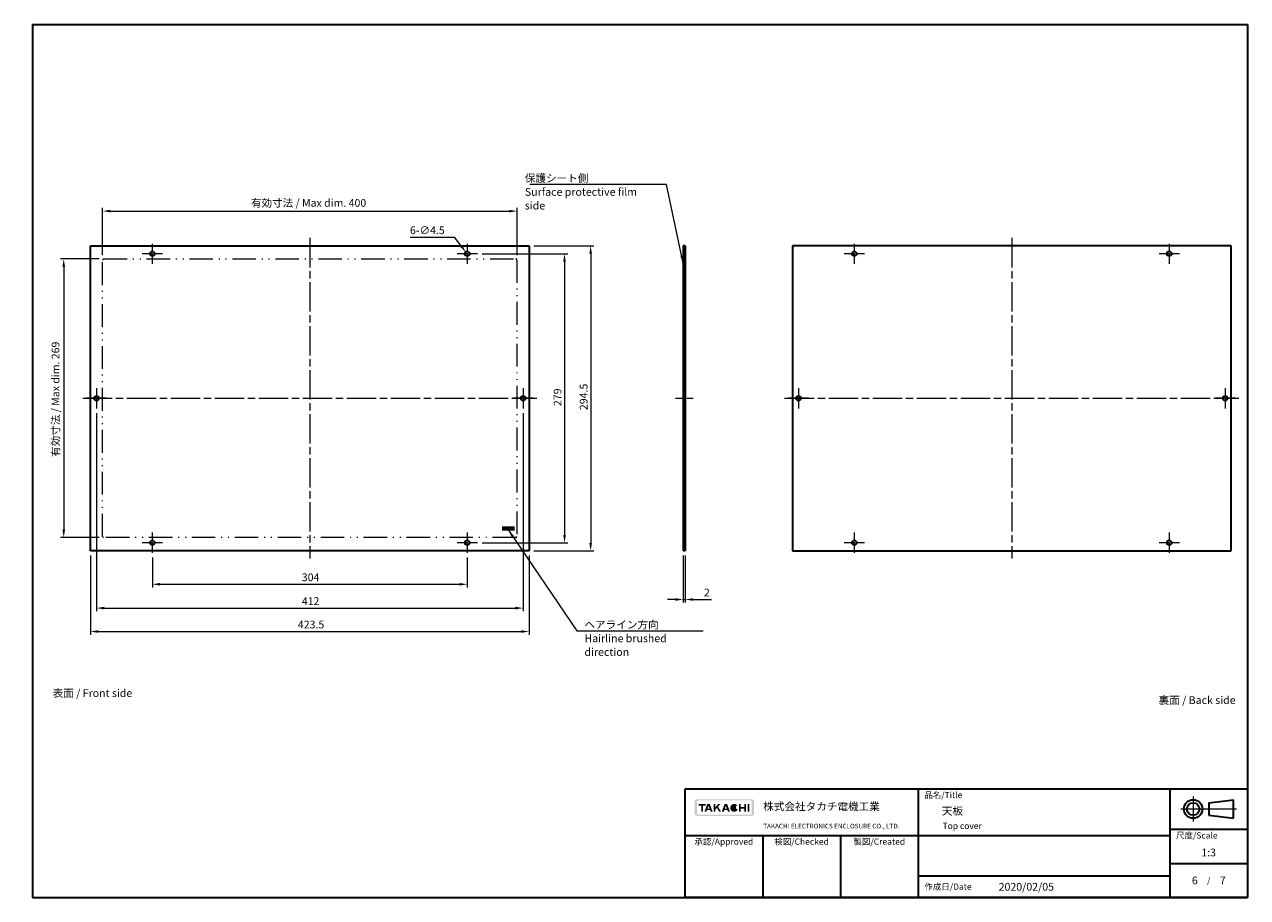
# Model space of a CAD drawing. Units: millimetres. Extents: x 72 to 9712, y 40 to 1445.
# Drawn here: x 7348 to 8529, y 40 to 883 of the extents above; entities that cross this region are included whole.
import ezdxf
from ezdxf.enums import TextEntityAlignment as Align

# ---------------------------------------------------------------- set-up
doc = ezdxf.new("R2010")
doc.units = ezdxf.units.MM
doc.header["$LTSCALE"] = 5
doc.linetypes.add('CHAIN', pattern=[0.3543, 0.2362, -0.0295, 0.0591, -0.0295])
doc.linetypes.add('DASH_DOUBLE_DOT', pattern=[0.4398, 0.24, -0.06, 0.0098, -0.06, 0.01, -0.06])
doc.layers.get('Defpoints').update_dxf_attribs({"lineweight": 25})
for name, color, linetype, lineweight in [('Border (ISO)', 7, 'Continuous', 35), ('Dimension (ISO)', 7, 'Continuous', 18), ('Dimension (ISO) @ 1', 7, 'Continuous', 18), ('Sketch Geometry (ISO)', 7, 'Continuous', 18), ('Symbol (ISO)', 7, 'Continuous', 18), ('Symbol (ISO) @ 1', 7, 'Continuous', 18), ('Title (ISO)', 7, 'Continuous', 35), ('Visible (ISO)', 7, 'Continuous', 35)]:
    doc.layers.add(name, color=color, linetype=linetype, lineweight=lineweight)
for name, color, linetype, lineweight, true_color in [('Center Mark (ISO)', 7, 'Continuous', 18, 0x80ffff), ('Centerline (ISO)', 7, 'Continuous', 18, 0x80ffff), ('Hatch (ISO)', 1, 'Continuous', 18, 0xff0000)]:
    doc.layers.add(name, color=color, linetype=linetype, lineweight=lineweight, true_color=true_color)
doc.styles.add('Note Text (TK)', font='txt')
doc.styles.add('文字スタイル67', font='arial.ttf')
doc.dimstyles.new('Default - Method 1b (TK)', dxfattribs={"dimscale": 5, "dimtxt": 2.5, "dimasz": 2.5, "dimexe": 1, "dimexo": 1.5, "dimgap": 1, "dimtad": 1, "dimtoh": 1, "dimrnd": 1e-08, "dimdsep": 46, "dimtxsty": 'Note Text (TK)', "dimcen": 0.09, "dimdle": 5, "dimclrd": 100, "dimclre": 100, "dimclrt": 7, "dimadec": 1, "dimazin": 1, "dimtfac": 1, "dimtmove": 0, "dimatfit": 3, "dimfxl": 0, "dimtolj": 1, "dimlwd": -1, "dimlwe": -1, "dimarcsym": 0})
doc.dimstyles.new('Default - Method 1b (TK)$7', dxfattribs={"dimscale": 5, "dimtxt": 2.5, "dimasz": 2.5, "dimexe": 1, "dimexo": 1.5, "dimgap": 1, "dimtad": 1, "dimtoh": 1, "dimrnd": 1e-08, "dimdsep": 46, "dimtxsty": 'Note Text (TK)', "dimcen": 0.09, "dimdle": 5, "dimclrd": 256, "dimclre": 100, "dimclrt": 7, "dimadec": 1, "dimazin": 1, "dimtfac": 1, "dimtmove": 0, "dimatfit": 3, "dimfxl": 0, "dimtolj": 1, "dimlwd": -1, "dimlwe": -1, "dimarcsym": 0})

# ---------------------------------------------------------------- blocks, each defined once
blk = doc.blocks.new('図面枠 tk図枠')
at = {"layer": 'Border (ISO)'}
for p, q in [((14.5, 289), (405.5, 289)), ((14.5, 289), (14.5, 8)), ((405.5, 289), (405.5, 8)), ((14.5, 8), (405.5, 8))]:
    blk.add_line(p, q, dxfattribs=at)
blk = doc.blocks.new('表題欄 tk表題欄')
at = {"layer": 'Hatch (ISO)'}
h = blk.add_hatch(color=256, dxfattribs=at)
edge = h.paths.add_edge_path(flags=0)
edge.add_arc((95.58, 236.3), 0.596, 270, 360)
edge.add_line((96.17, 236.3), (96.17, 239.71))
edge.add_arc((95.58, 239.71), 0.596, 0, 90)
edge.add_line((95.58, 240.31), (79.14, 240.31))
edge.add_arc((79.14, 239.71), 0.596, 90, 180)
edge.add_line((78.54, 239.71), (78.54, 236.3))
edge.add_arc((79.14, 236.3), 0.596, 180, 270)
edge.add_line((79.14, 235.7), (95.58, 235.7))
edge = h.paths.add_edge_path()
edge.add_line((77.84, 239.96), (77.84, 236.05))
edge.add_arc((78.54, 236.05), 0.702, 180, 270)
edge.add_line((78.54, 235.35), (96.17, 235.35))
edge.add_arc((96.17, 236.05), 0.702, 270, 360)
edge.add_line((96.87, 236.05), (96.87, 239.96))
edge.add_arc((96.17, 239.96), 0.702, 0, 90)
edge.add_line((96.17, 240.66), (78.54, 240.66))
edge.add_arc((78.54, 239.96), 0.702, 90, 180)
for points in [[(79.07, 239.15), (79.07, 238.66), (79.92, 238.66), (79.92, 236.66), (80.51, 236.66), (80.51, 238.66), (81.36, 238.66), (81.36, 239.15)], [(85.68, 236.66), (84.94, 237.89), (84.42, 237.32), (84.42, 236.66), (83.9, 236.66), (83.9, 239.15), (84.42, 239.15), (84.42, 238.1), (85.39, 239.15), (86.11, 239.15), (85.32, 238.3), (86.3, 236.66)], [(92.09, 239.15), (92.09, 236.66), (92.61, 236.66), (92.61, 237.66), (93.77, 237.66), (93.77, 236.66), (94.29, 236.66), (94.29, 239.15), (93.77, 239.15), (93.77, 238.15), (92.61, 238.15), (92.61, 239.15)], [(94.84, 239.15), (94.84, 236.66), (95.36, 236.66), (95.36, 239.15)]]:
    blk.add_hatch(color=256, dxfattribs=at).paths.add_polyline_path(points)
h = blk.add_hatch(color=256, dxfattribs=at)
h.paths.add_polyline_path([(82.59, 237.71), (81.95, 237.71), (82.27, 238.58)], flags=0)
h.paths.add_polyline_path([(82.78, 237.2), (81.76, 237.2), (81.57, 236.66), (80.95, 236.66), (81.86, 239.15), (82.68, 239.15), (83.59, 236.66), (82.98, 236.66)])
h = blk.add_hatch(color=256, dxfattribs=at)
h.paths.add_polyline_path([(87.53, 237.71), (88.16, 237.71), (87.85, 238.58)], flags=0)
h.paths.add_polyline_path([(87.14, 236.66), (87.34, 237.2), (88.35, 237.2), (88.55, 236.66), (89.17, 236.66), (88.25, 239.15), (87.44, 239.15), (86.52, 236.66)])
h = blk.add_hatch(color=256, dxfattribs=at)
edge = h.paths.add_edge_path()
edge.add_arc((90.52, 237.9), 1.27, 38.5505, 336.582)
edge.add_line((91.69, 237.4), (91.17, 237.62))
edge.add_ellipse((90.52, 237.9), major_axis=(0, -0.8), ratio=0.867347, start_angle=124.651, end_angle=429.4109, ccw=False)
edge.add_line((91.09, 238.36), (91.52, 238.7))
at = {"layer": 'Title (ISO)'}
for p, q in [((74.71, 244.05), (255.71, 244.05)), ((74.71, 209.05), (74.71, 244.05)), ((149.71, 244.05), (149.71, 209.05)), ((230.71, 244.05), (230.71, 209.05)), ((255.71, 244.05), (255.71, 209.05)), ((243.21, 239.55), (251.21, 240.55)), ((251.21, 234.55), (251.21, 240.55)), ((243.21, 239.55), (243.21, 235.55)), ((243.21, 235.55), (251.21, 234.55)), ((74.71, 229.05), (230.71, 229.05)), ((99.71, 229.05), (99.71, 209.05)), ((124.71, 229.05), (124.71, 209.05)), ((230.71, 231.05), (255.71, 231.05)), ((230.71, 220.05), (255.71, 220.05)), ((149.71, 216.05), (230.71, 216.05)), ((255.71, 209.05), (74.71, 209.05))]:
    blk.add_line(p, q, dxfattribs=at)
at = {"layer": 'Title (ISO)', "color": 4, "linetype": 'CHAIN', "lineweight": 18, "ltscale": 8.88956, "true_color": 0x00ffff}
blk.add_line((238.21, 241.55), (238.21, 233.55), dxfattribs=at)
at = {"layer": 'Title (ISO)', "color": 4, "linetype": 'CHAIN', "lineweight": 18, "ltscale": 20.001633, "true_color": 0x00ffff}
blk.add_line((252.21, 237.55), (234.21, 237.55), dxfattribs=at)
at = {"layer": 'Title (ISO)'}
for radius in [3, 2]:
    blk.add_circle((238.21, 237.55), radius, dxfattribs=at)
at = {"layer": 'Title (ISO)', "color": 1, "true_color": 0xff0000, "char_height": 2, "line_spacing_factor": 1.5, "style": 'Note Text (TK)'}
for s, insert, attachment_point in [('\\fＭＳ Ｐゴシック|b0|i0;\\H2.0000;品名/Title', (151.71, 242.05), 4), ('\\fＭＳ Ｐゴシック|b0|i0;\\H2.0000;検図/Checked', (112.21, 227.05), 5), ('\\fＭＳ Ｐゴシック|b0|i0;\\H2.0000;製図/Created', (137.21, 227.05), 5), ('\\fＭＳ Ｐゴシック|b0|i0;\\H2.0000;尺度/Scale', (232.71, 229.05), 4), ('\\fＭＳ Ｐゴシック|b0|i0;\\H2.0000;承認/Approved', (87.21, 227.05), 5), ('\\fＭＳ Ｐゴシック|b0|i0;\\H2.0000;作成日/Date', (151.71, 212.55), 4)]:
    blk.add_mtext(s, dxfattribs=dict(at, insert=insert, attachment_point=attachment_point))
at = {"layer": 'Title (ISO)', "color": 7, "line_spacing_factor": 1.5, "style": 'Note Text (TK)'}
for s, insert, char_height, attachment_point in [('株式会社タカチ電機工業', (99.87, 238.05), 2.5, 4), ('\\fArial|b0|i0;\\H1.4986;TAKACHI ELECTRONICS ENCLOSURE CO., LTD.', (99.87, 232.05), 1.4986, 4), ('\\fＭＳ Ｐゴシック|b0|i0;\\H2.0000;/', (243.21, 214.55), 2, 5)]:
    blk.add_mtext(s, dxfattribs=dict(at, insert=insert, char_height=char_height, attachment_point=attachment_point))
at = {"layer": 'Title (ISO)', "color": 7}
for tag, p, height, style in [('<品名>_001', (157.37, 235.77), 2.5, 'Note Text (TK)'), ('<Title>_001', (157.71, 230.55), 2, '文字スタイル67'), ('作成日_001', (175.62, 211.26), 2.5, 'Note Text (TK)'), ('<ページ_No.>_001', (238.1, 213.3), 2.5, 'Note Text (TK)'), ('<総ページ数>_001', (246.79, 213.3), 2.5, 'Note Text (TK)')]:
    blk.add_attdef(tag, p, '', height=height, dxfattribs=dict(at, style=style))
at = {"layer": 'Title (ISO)', "color": 7, "style": 'Note Text (TK)'}
blk.add_attdef('<尺度>', text='', height=2.5, dxfattribs=at).set_placement((243.21, 223.55), align=Align.MIDDLE_CENTER)
blk = doc.blocks.new('*D68')
at = {"layer": 'Defpoints', "color": 0, "transparency": 16777216}
for p in [(7984.2, 374.8), (7986.2, 374.8), (7986.2, 327.8)]:
    blk.add_point(p, dxfattribs=at)
at = {"layer": 'Dimension (ISO)', "color": 100, "transparency": 16777216}
for p, q in [((7984.2, 370.3), (7984.2, 324.8)), ((7986.2, 370.3), (7986.2, 324.8)), ((7976.7, 327.8), (7969.2, 327.8)), ((7984.2, 327.8), (7986.2, 327.8)), ((7993.7, 327.8), (8011.6, 327.8))]:
    blk.add_line(p, q, dxfattribs=at)
for points in [[(7976.7, 329), (7976.7, 326.5), (7984.2, 327.8)], [(7993.7, 329), (7993.7, 326.5), (7986.2, 327.8)]]:
    blk.add_solid(points, dxfattribs=at)
at = {"layer": 'Dimension (ISO)', "color": 7, "transparency": 16777216, "insert": (8004.2, 334.5), "char_height": 7.5, "attachment_point": 4, "style": 'Note Text (TK)'}
blk.add_mtext('\\A1;2', dxfattribs=at)
blk = doc.blocks.new('*D69')
at = {"layer": 'Defpoints', "color": 0, "transparency": 16777216}
for p in [(7774.4, 663.3), (7777.1, 659.8)]:
    blk.add_point(p, dxfattribs=at)
at = {"layer": 'Dimension (ISO)', "color": 100, "transparency": 16777216}
for p, q in [((7720.5, 677.6), (7763.1, 677.6)), ((7763.1, 677.6), (7769.7, 669.2)), ((7775.5, 661.6), (7776, 661.6)), ((7775.8, 661.3), (7775.8, 661.8))]:
    blk.add_line(p, q, dxfattribs=at)
blk.add_solid([(7770.7, 670), (7768.7, 668.4), (7774.4, 663.3)], dxfattribs=at)
at = {"layer": 'Dimension (ISO)', "color": 7, "transparency": 16777216, "insert": (7720.5, 684.3), "char_height": 7.5, "attachment_point": 4, "style": 'Note Text (TK)'}
blk.add_mtext('\\A1;\\fＭＳ Ｐゴシック|b0|i0;\\H7.4619;6-∅4.5', dxfattribs=at)
blk = doc.blocks.new('*D70')
at = {"layer": 'Defpoints', "color": 0, "transparency": 16777216}
for p in [(7471.8, 372.8), (7775.8, 372.8), (7775.8, 342.5)]:
    blk.add_point(p, dxfattribs=at)
at = {"layer": 'Dimension (ISO)', "color": 100, "transparency": 16777216}
for p, q in [((7471.8, 368.3), (7471.8, 339.5)), ((7775.8, 368.3), (7775.8, 339.5)), ((7479.3, 342.5), (7768.3, 342.5))]:
    blk.add_line(p, q, dxfattribs=at)
for points in [[(7479.3, 343.7), (7479.3, 341.2), (7471.8, 342.5)], [(7768.3, 343.7), (7768.3, 341.2), (7775.8, 342.5)]]:
    blk.add_solid(points, dxfattribs=at)
at = {"layer": 'Dimension (ISO)', "color": 7, "transparency": 16777216, "insert": (7616, 349.2), "char_height": 7.5, "attachment_point": 4, "style": 'Note Text (TK)'}
blk.add_mtext('\\A1;304', dxfattribs=at)
blk = doc.blocks.new('*D71')
at = {"layer": 'Defpoints', "color": 0, "transparency": 16777216}
for p in [(7785.5, 661.6), (7785.5, 382.6), (7869.7, 382.6)]:
    blk.add_point(p, dxfattribs=at)
at = {"layer": 'Dimension (ISO)', "color": 100, "transparency": 16777216}
for p, q in [((7790, 661.6), (7872.7, 661.6)), ((7869.7, 654.1), (7869.7, 390.1)), ((7790, 382.6), (7872.7, 382.6))]:
    blk.add_line(p, q, dxfattribs=at)
for points in [[(7868.4, 654.1), (7870.9, 654.1), (7869.7, 661.6)], [(7868.4, 390.1), (7870.9, 390.1), (7869.7, 382.6)]]:
    blk.add_solid(points, dxfattribs=at)
at = {"layer": 'Dimension (ISO)', "color": 7, "transparency": 16777216, "insert": (7862.9, 514.5), "char_height": 7.5, "attachment_point": 4, "rotation": 90, "style": 'Note Text (TK)'}
blk.add_mtext('\\A1;279', dxfattribs=at)
blk = doc.blocks.new('*D72')
at = {"layer": 'Defpoints', "color": 0, "transparency": 16777216}
for p in [(7835.5, 669.3), (7835.5, 374.8), (7894.9, 374.8)]:
    blk.add_point(p, dxfattribs=at)
at = {"layer": 'Dimension (ISO)', "color": 100, "transparency": 16777216}
for p, q in [((7840, 669.3), (7897.9, 669.3)), ((7894.9, 661.8), (7894.9, 382.3)), ((7840, 374.8), (7897.9, 374.8))]:
    blk.add_line(p, q, dxfattribs=at)
for points in [[(7893.6, 661.8), (7896.1, 661.8), (7894.9, 669.3)], [(7893.6, 382.3), (7896.1, 382.3), (7894.9, 374.8)]]:
    blk.add_solid(points, dxfattribs=at)
at = {"layer": 'Dimension (ISO)', "color": 7, "transparency": 16777216, "insert": (7888.1, 510.6), "char_height": 7.5, "attachment_point": 4, "rotation": 90, "style": 'Note Text (TK)'}
blk.add_mtext('\\A1;294.5', dxfattribs=at)
blk = doc.blocks.new('*D73')
at = {"layer": 'Defpoints', "color": 0, "transparency": 16777216}
for p in [(7412, 374.8), (7835.5, 374.8), (7835.5, 296.8)]:
    blk.add_point(p, dxfattribs=at)
at = {"layer": 'Dimension (ISO)', "color": 100, "transparency": 16777216}
for p, q in [((7412, 370.3), (7412, 293.8)), ((7835.5, 370.3), (7835.5, 293.8)), ((7419.5, 296.8), (7828, 296.8))]:
    blk.add_line(p, q, dxfattribs=at)
for points in [[(7419.5, 298.1), (7419.5, 295.6), (7412, 296.8)], [(7828, 298.1), (7828, 295.6), (7835.5, 296.8)]]:
    blk.add_solid(points, dxfattribs=at)
at = {"layer": 'Dimension (ISO)', "color": 7, "transparency": 16777216, "insert": (7612.2, 303.6), "char_height": 7.5, "attachment_point": 4, "style": 'Note Text (TK)'}
blk.add_mtext('\\A1;423.5', dxfattribs=at)
blk = doc.blocks.new('*D74')
at = {"layer": 'Defpoints', "color": 0, "transparency": 16777216}
for p in [(7823.8, 702.8), (7423.8, 655.6), (7823.8, 655.6)]:
    blk.add_point(p, dxfattribs=at)
at = {"layer": 'Dimension (ISO)', "color": 100, "transparency": 16777216}
for p, q in [((7423.8, 660.1), (7423.8, 705.8)), ((7431.3, 702.8), (7816.3, 702.8)), ((7823.8, 660.1), (7823.8, 705.8))]:
    blk.add_line(p, q, dxfattribs=at)
for points in [[(7431.3, 704), (7431.3, 701.5), (7423.8, 702.8)], [(7816.3, 704), (7816.3, 701.5), (7823.8, 702.8)]]:
    blk.add_solid(points, dxfattribs=at)
at = {"layer": 'Dimension (ISO)', "color": 7, "transparency": 16777216, "insert": (7567, 710.7), "char_height": 7.5, "attachment_point": 4, "style": 'Note Text (TK)'}
blk.add_mtext('\\A1;\\fＭＳ Ｐゴシック|b0|i0;\\H7.4619;有効寸法 / Max dim. 400', dxfattribs=at)
blk = doc.blocks.new('*D75')
at = {"layer": 'Defpoints', "color": 0, "transparency": 16777216}
for p in [(7424.8, 656.6), (7386.2, 387.6), (7424.8, 387.6)]:
    blk.add_point(p, dxfattribs=at)
at = {"layer": 'Dimension (ISO)', "color": 100, "transparency": 16777216}
for p, q in [((7420.3, 656.6), (7383.2, 656.6)), ((7386.2, 649.1), (7386.2, 395.1)), ((7420.3, 387.6), (7383.2, 387.6))]:
    blk.add_line(p, q, dxfattribs=at)
for points in [[(7385, 649.1), (7387.5, 649.1), (7386.2, 656.6)], [(7385, 395.1), (7387.5, 395.1), (7386.2, 387.6)]]:
    blk.add_solid(points, dxfattribs=at)
at = {"layer": 'Dimension (ISO)', "color": 7, "transparency": 16777216, "insert": (7378.3, 465.5), "char_height": 7.5, "attachment_point": 4, "rotation": 90, "style": 'Note Text (TK)'}
blk.add_mtext('\\A1;\\fＭＳ Ｐゴシック|b0|i0;\\H7.4619;有効寸法 / Max dim. 269', dxfattribs=at)
blk = doc.blocks.new('*D76')
at = {"layer": 'Defpoints', "color": 0, "transparency": 16777216}
for p in [(7417.8, 512.3), (7829.8, 512.3), (7829.8, 319.5)]:
    blk.add_point(p, dxfattribs=at)
at = {"layer": 'Dimension (ISO)', "color": 100, "transparency": 16777216}
for p, q in [((7417.8, 507.8), (7417.8, 316.5)), ((7829.8, 507.8), (7829.8, 316.5)), ((7425.3, 319.5), (7822.3, 319.5))]:
    blk.add_line(p, q, dxfattribs=at)
for points in [[(7425.3, 320.7), (7425.3, 318.2), (7417.8, 319.5)], [(7822.3, 320.7), (7822.3, 318.2), (7829.8, 319.5)]]:
    blk.add_solid(points, dxfattribs=at)
at = {"layer": 'Dimension (ISO)', "color": 7, "transparency": 16777216, "insert": (7616, 326.2), "char_height": 7.5, "attachment_point": 4, "style": 'Note Text (TK)'}
blk.add_mtext('\\A1;412', dxfattribs=at)

msp = doc.modelspace()

# ---------------------------------------------------------------- linework, layer by layer
at = {"layer": 'Center Mark (ISO)', "linetype": 'CHAIN', "ltscale": 7.222748}
for p, q in [((7481.5019, 661.5721), (7462.0019, 661.5721)), ((7471.7519, 671.3221), (7471.7519, 651.8221)), ((7785.5019, 661.5721), (7766.0019, 661.5721)), ((7775.7519, 671.3221), (7775.7519, 651.8221)), ((8159.1671, 661.5721), (8139.6671, 661.5721)), ((8149.4171, 671.3221), (8149.4171, 651.8221)), ((8463.1671, 661.5721), (8443.6671, 661.5721)), ((8453.4171, 671.3221), (8453.4171, 651.8221)), ((7417.7519, 531.8221), (7417.7519, 512.3221)), ((7829.7519, 531.8221), (7829.7519, 512.3221)), ((8095.4171, 531.8221), (8095.4171, 512.3221)), ((8507.4171, 531.8221), (8507.4171, 512.3221)), ((7427.5019, 522.0721), (7408.0019, 522.0721)), ((7839.5019, 522.0721), (7820.0019, 522.0721)), ((8105.1671, 522.0721), (8085.6671, 522.0721)), ((8517.1671, 522.0721), (8497.6671, 522.0721)), ((7471.7519, 392.3221), (7471.7519, 372.8221)), ((7775.7519, 392.3221), (7775.7519, 372.8221)), ((8149.4171, 392.3221), (8149.4171, 372.8221)), ((8453.4171, 392.3221), (8453.4171, 372.8221)), ((7481.5019, 382.5721), (7462.0019, 382.5721)), ((7785.5019, 382.5721), (7766.0019, 382.5721)), ((8159.1671, 382.5721), (8139.6671, 382.5721)), ((8463.1671, 382.5721), (8443.6671, 382.5721))]:
    msp.add_line(p, q, dxfattribs=at)
at = {"layer": 'Centerline (ISO)', "linetype": 'CHAIN', "ltscale": 23.990969}
for p, q in [((7623.7519, 676.8221), (7623.7519, 367.3221)), ((8301.4171, 676.8221), (8301.4171, 367.3221)), ((7404.5019, 522.0721), (7843.0019, 522.0721)), ((8082.1671, 522.0721), (8520.6671, 522.0721))]:
    msp.add_line(p, q, dxfattribs=at)
at = {"layer": 'Centerline (ISO)', "linetype": 'CHAIN', "ltscale": 6.296742}
msp.add_line((7976.7194, 522.0721), (7993.7194, 522.0721), dxfattribs=at)
at = {"layer": 'Sketch Geometry (ISO)', "color": 131, "linetype": 'DASH_DOUBLE_DOT', "ltscale": 18.396791, "true_color": 0x80ffff}
for p, q in [((7423.7519, 388.5721), (7423.7519, 655.5721)), ((7823.7519, 655.5721), (7823.7519, 388.5721))]:
    msp.add_line(p, q, dxfattribs=at)
at = {"layer": 'Sketch Geometry (ISO)', "color": 131, "linetype": 'DASH_DOUBLE_DOT', "ltscale": 18.853266, "true_color": 0x80ffff}
for p, q in [((7424.7519, 656.5721), (7822.7519, 656.5721)), ((7822.7519, 387.5721), (7424.7519, 387.5721))]:
    msp.add_line(p, q, dxfattribs=at)
at = {"layer": 'Sketch Geometry (ISO)'}
for p, q in [((7809.5019, 397.8221), (7821.5019, 397.8221)), ((7809.5019, 396.8221), (7821.5019, 396.8221)), ((7809.5019, 395.8221), (7821.5019, 395.8221)), ((7821.5019, 394.8221), (7809.5019, 394.8221))]:
    msp.add_line(p, q, dxfattribs=at)
at = {"layer": 'Sketch Geometry (ISO)', "color": 131, "linetype": 'DASH_DOUBLE_DOT', "ltscale": 0.468616, "true_color": 0x80ffff}
for centre, start, end in [((7424.7519, 655.5721), 90, 180), ((7822.7519, 655.5721), 0, 90), ((7424.7519, 388.5721), 180, 270), ((7822.7519, 388.5721), 270, 0)]:
    msp.add_arc(centre, 1, start, end, dxfattribs=at)
at = {"layer": 'Visible (ISO)'}
for p, q in [((7412.0019, 374.8221), (7412.0019, 669.3221)), ((7412.0019, 669.3221), (7835.5019, 669.3221)), ((7835.5019, 669.3221), (7835.5019, 374.8221)), ((7984.2194, 669.3221), (7984.2194, 374.8221)), ((7986.2194, 669.3221), (7984.2194, 669.3221)), ((7986.2194, 669.3221), (7986.2194, 374.8221)), ((8089.6671, 669.3221), (8089.6671, 374.8221)), ((8513.1671, 669.3221), (8089.6671, 669.3221)), ((8513.1671, 374.8221), (8513.1671, 669.3221)), ((7835.5019, 374.8221), (7412.0019, 374.8221)), ((7986.2194, 374.8221), (7984.2194, 374.8221)), ((8089.6671, 374.8221), (8513.1671, 374.8221))]:
    msp.add_line(p, q, dxfattribs=at)
for centre in [(7471.7519, 661.5721), (7775.7519, 661.5721), (8149.4171, 661.5721), (8453.4171, 661.5721), (7417.7519, 522.0721), (7829.7519, 522.0721), (8095.4171, 522.0721), (8507.4171, 522.0721), (7471.7519, 382.5721), (7775.7519, 382.5721), (8149.4171, 382.5721), (8453.4171, 382.5721)]:
    msp.add_circle(centre, 2.25, dxfattribs=at)

# ---------------------------------------------------------------- block references
at = {"xscale": 3, "yscale": 3, "zscale": 3}
msp.add_blockref('図面枠 tk図枠', (7312.5, 16), dxfattribs=at)
ref = msp.add_blockref('表題欄 tk表題欄', (7761.8735, -587.1582), dxfattribs=dict(xscale=3, yscale=3, zscale=3))
ref.add_attrib('<品名>_001', '天板', (8233.8921, 119.9091), dxfattribs={"layer": 'Title (ISO)', "color": 7, "height": 7.5, "style": 'Note Text (TK)'})
ref.add_attrib('<尺度>_001', '1:3', (8484.3409, 79.75), dxfattribs={"layer": 'Title (ISO)', "color": 7, "height": 7.5, "style": 'Note Text (TK)'})
ref.add_attrib('作成日_001', '2020/02/05', (8288.7273, 46.6222), dxfattribs={"layer": 'Title (ISO)', "color": 7, "height": 7.5, "style": 'Note Text (TK)'})
ref.add_attrib('<Title>_001', 'Top cover', (8234.6071, 106.1658), dxfattribs={"layer": 'Title (ISO)', "color": 7, "height": 6, "style": '文字スタイル67'})
ref.add_attrib('<ページ_No.>_001', '6', (8475.2727, 52.75), dxfattribs={"layer": 'Title (ISO)', "color": 7, "height": 7.5, "style": 'Note Text (TK)'})
ref.add_attrib('<総ページ数>_001', '7', (8502.2301, 52.75), dxfattribs={"layer": 'Title (ISO)', "color": 7, "height": 7.5, "style": 'Note Text (TK)'})

# ---------------------------------------------------------------- texts
at = {"layer": 'Symbol (ISO)', "color": 7, "char_height": 7.5, "style": 'Note Text (TK)'}
for s, insert, width, attachment_point, line_spacing_factor in [('{\\fＭＳ Ｐゴシック|b0|i0;保護シート側\\P\\fＭＳ Ｐゴシック|b0|i0;Surface protective film side}', (7831.3546, 738.3183), 129.298253, 1, 1.058182), ('{\\fＭＳ Ｐゴシック|b0|i0;ヘアライン方向\\P\\fＭＳ Ｐゴシック|b0|i0;Hairline brushed direction}', (7888.9127, 307.2583), 119.385967, 1, 1.058182), ('{\\fＭＳ Ｐゴシック|b0|i0;表面 / Front side}', (7375.5116, 237.3767), 82.412281, 4, 1.5), ('{\\fＭＳ Ｐゴシック|b0|i0;裏面 / Back side}', (8443.1436, 230.6228), 80.350878, 4, 1.5)]:
    msp.add_mtext(s, dxfattribs=dict(at, insert=insert, width=width, attachment_point=attachment_point, line_spacing_factor=line_spacing_factor))

# ---------------------------------------------------------------- dimensions: what is measured, and where the dimension line sits
at = {"layer": 'Dimension (ISO) @ 1', "color": 100, "true_color": 0x00ff3f}
dim = msp.add_linear_dim(base=(7823.7519, 702.7799), p1=(7423.7519, 655.5721), p2=(7823.7519, 655.5721), text='\\fＭＳ Ｐゴシック|b0|i0;\\H7.4619;有効寸法 / Max dim. <>', dimstyle='Default - Method 1b (TK)', override={"dimscale": 1, "dimtxt": 7.5, "dimasz": 7.5, "dimexe": 3, "dimexo": 4.5, "dimgap": 3, "dimtoh": 0, "dimdec": 2, "dimcen": 0.27, "dimtol": 0, "dimlim": 0, "dimtp": 0, "dimtm": 0, "dimtdec": 2, "dimtix": 0, "dimtofl": 0, "dimtmove": 0, "dimatfit": 1}, dxfattribs=at)
dim.commit()
dim.dimension.update_dxf_attribs({"geometry": '*D74', "text_midpoint": (7623.7519, 702.7799), "dimtype": 128})
dim = msp.add_diameter_dim_2p(p1=(7777.1465, 659.8065), p2=(7774.3572, 663.3377), text='\\fＭＳ Ｐゴシック|b0|i0;\\H7.4619;6-<>', dimstyle='Default - Method 1b (TK)', override={"dimscale": 1, "dimtxt": 7.5, "dimasz": 7.5, "dimexe": 3, "dimexo": 4.5, "dimgap": 3, "dimtih": 1, "dimdec": 2, "dimlfac": 1, "dimcen": 0.27, "dimtol": 0, "dimlim": 0, "dimtp": 0, "dimtm": 0, "dimtdec": 2, "dimtix": 0, "dimtofl": 0, "dimtmove": 0, "dimatfit": 3}, dxfattribs=at)
dim.commit()
dim.dimension.update_dxf_attribs({"geometry": '*D69', "text_midpoint": (7734.5702, 677.5731), "dimtype": 131})
for base, p1, p2, angle, override, picture, middle in [((7869.696, 382.5721), (7785.5019, 661.5721), (7785.5019, 382.5721), 90, {"dimscale": 1, "dimtxt": 7.5, "dimasz": 7.5, "dimexe": 3, "dimexo": 4.5, "dimgap": 3, "dimtoh": 0, "dimdec": 2, "dimcen": 0.27, "dimtol": 0, "dimlim": 0, "dimtp": 0, "dimtm": 0, "dimtdec": 2, "dimtix": 0, "dimtofl": 0, "dimtmove": 0, "dimatfit": 1}, '*D71', (7869.696, 522.0721)), ((7894.8974, 374.8221), (7835.5019, 669.3221), (7835.5019, 374.8221), 270, {"dimscale": 1, "dimtxt": 7.5, "dimasz": 7.5, "dimexe": 3, "dimexo": 4.5, "dimgap": 3, "dimtoh": 0, "dimdec": 2, "dimcen": 0.27, "dimtol": 0, "dimlim": 0, "dimtp": 0, "dimtm": 0, "dimtdec": 2, "dimtix": 0, "dimtofl": 0, "dimtmove": 0, "dimatfit": 1}, '*D72', (7894.8974, 522.0721)), ((7829.7519, 319.4985), (7417.7519, 512.3221), (7829.7519, 512.3221), 180, {"dimscale": 1, "dimtxt": 7.5, "dimasz": 7.5, "dimexe": 3, "dimexo": 4.5, "dimgap": 3, "dimtoh": 0, "dimdec": 2, "dimcen": 0.27, "dimtol": 0, "dimlim": 0, "dimtp": 0, "dimtm": 0, "dimtdec": 2, "dimtix": 0, "dimtofl": 0, "dimtmove": 0, "dimatfit": 1}, '*D76', (7623.7519, 319.4985)), ((7775.7519, 342.4935), (7471.7519, 372.8221), (7775.7519, 372.8221), 180, {"dimscale": 1, "dimtxt": 7.5, "dimasz": 7.5, "dimexe": 3, "dimexo": 4.5, "dimgap": 3, "dimtoh": 0, "dimdec": 2, "dimcen": 0.27, "dimtol": 0, "dimlim": 0, "dimtp": 0, "dimtm": 0, "dimtdec": 2, "dimtix": 0, "dimtofl": 0, "dimtmove": 0, "dimatfit": 1}, '*D70', (7623.7519, 342.4935)), ((7986.2194, 327.7825), (7984.2194, 374.8221), (7986.2194, 374.8221), 180, {"dimscale": 1, "dimtxt": 7.5, "dimasz": 7.5, "dimexe": 3, "dimexo": 4.5, "dimgap": 3, "dimtoh": 0, "dimdec": 2, "dimcen": 0.27, "dimtol": 0, "dimlim": 0, "dimtp": 0, "dimtm": 0, "dimtdec": 2, "dimtix": 0, "dimtofl": 1, "dimtmove": 0, "dimatfit": 1}, '*D68', (8006.3927, 327.7825))]:
    dim = msp.add_linear_dim(base=base, p1=p1, p2=p2, angle=angle, dimstyle='Default - Method 1b (TK)', override=override, dxfattribs=at)
    dim.commit()
    dim.dimension.update_dxf_attribs({"geometry": picture, "text_midpoint": middle, "dimtype": 128})
dim = msp.add_linear_dim(base=(7386.2027, 387.5721), p1=(7424.7519, 656.5721), p2=(7424.7519, 387.5721), angle=270, text='\\fＭＳ Ｐゴシック|b0|i0;\\H7.4619;有効寸法 / Max dim. <>', dimstyle='Default - Method 1b (TK)', override={"dimscale": 1, "dimtxt": 7.5, "dimasz": 7.5, "dimexe": 3, "dimexo": 4.5, "dimgap": 3, "dimtoh": 0, "dimdec": 2, "dimcen": 0.27, "dimtol": 0, "dimlim": 0, "dimtp": 0, "dimtm": 0, "dimtdec": 2, "dimtix": 0, "dimtofl": 0, "dimtmove": 0, "dimatfit": 1}, dxfattribs=at)
dim.commit()
dim.dimension.update_dxf_attribs({"geometry": '*D75', "text_midpoint": (7386.2027, 522.0721), "dimtype": 128})
dim = msp.add_linear_dim(base=(7835.5019, 296.8221), p1=(7412.0019, 374.8221), p2=(7835.5019, 374.8221), dimstyle='Default - Method 1b (TK)', override={"dimscale": 1, "dimtxt": 7.5, "dimasz": 7.5, "dimexe": 3, "dimexo": 4.5, "dimgap": 3, "dimtoh": 0, "dimdec": 2, "dimcen": 0.27, "dimtol": 0, "dimlim": 0, "dimtp": 0, "dimtm": 0, "dimtdec": 2, "dimtix": 0, "dimtofl": 0, "dimtmove": 0, "dimatfit": 1}, dxfattribs=at)
dim.commit()
dim.dimension.update_dxf_attribs({"geometry": '*D73', "text_midpoint": (7623.7519, 296.8221), "dimtype": 128})

# ---------------------------------------------------------------- leaders
at = {"layer": 'Symbol (ISO) @ 1', "color": 100, "true_color": 0x00ff40, "annotation_type": 0, "has_hookline": 1}
for points, hookline_direction, text_width in [([(7984.2194, 652.4342), (7968.1528, 728.5393), (7960.6528, 728.5393)], 1, 124.4744), ([(7815.5019, 394.8221), (7881.4127, 297.3956), (7888.9127, 297.3956)], 0, 114.5881)]:
    msp.add_leader(points, dimstyle='Default - Method 1b (TK)$7', override={"dimscale": 1, "dimtxt": 7.5, "dimasz": 7.5, "dimgap": 0, "dimtad": 1}, dxfattribs=dict(at, hookline_direction=hookline_direction, text_width=text_width))

doc.saveas('drawing.dxf')
